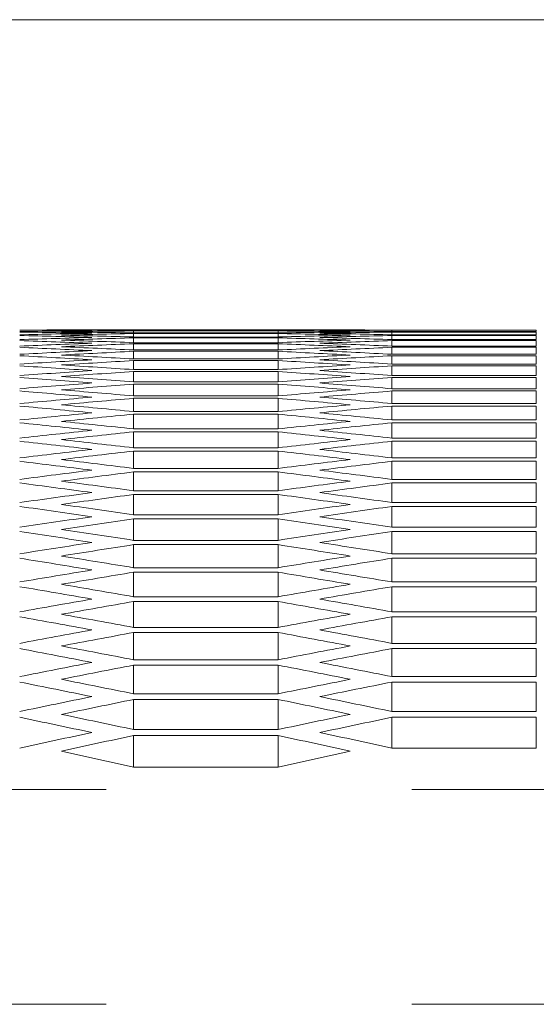
# Model space of a CAD drawing. Units: millimetres. Extents: x 111 to 4026, y 109 to 2871.
# Drawn here: x 1127 to 1148, y 2830 to 2871 of the extents above; entities that cross this region are included whole.
import ezdxf

# ---------------------------------------------------------------- set-up
doc = ezdxf.new("R2010")
doc.units = ezdxf.units.MM
doc.header["$LTSCALE"] = 10
doc.linetypes.add('PHANTOM', pattern=[12.7, 6.35, -1.27, 1.27, -1.27, 1.27, -1.27])
doc.layers.add('CAJETIN_Y_MARGENES', color=7, linetype='Continuous')

msp = doc.modelspace()

# ---------------------------------------------------------------- linework, layer by layer
at = {"color": 7, "linetype": 'Continuous', "lineweight": 15}
for p, q in [((1139.3096, 2858.4353), (1129.8429, 2858.4353)), ((1131.5763, 2858.4351), (1137.5763, 2858.4351)), ((1131.5763, 2858.4062), (1131.5763, 2858.4351)), ((1137.5763, 2858.4062), (1131.5763, 2858.4062)), ((1131.5763, 2858.3952), (1137.5763, 2858.3952)), ((1131.5763, 2858.3086), (1131.5763, 2858.3952)), ((1137.5763, 2858.3086), (1131.5763, 2858.3086)), ((1131.5763, 2858.2864), (1137.5763, 2858.2864)), ((1131.5763, 2858.1421), (1131.5763, 2858.2864)), ((1137.5763, 2858.1421), (1131.5763, 2858.1421)), ((1137.5763, 2858.4062), (1137.5763, 2858.4351)), ((1137.5763, 2858.3086), (1137.5763, 2858.3952)), ((1137.5763, 2858.1421), (1137.5763, 2858.2864)), ((1148.3083, 2858.4293), (1142.3083, 2858.4293)), ((1142.3083, 2858.4237), (1148.3083, 2858.4237)), ((1142.3083, 2858.366), (1142.3083, 2858.4237)), ((1148.3083, 2858.366), (1142.3083, 2858.366)), ((1142.3083, 2858.3494), (1148.3083, 2858.3494)), ((1142.3083, 2858.2339), (1142.3083, 2858.3494)), ((1148.3083, 2858.2339), (1142.3083, 2858.2339)), ((1142.3083, 2858.2062), (1148.3083, 2858.2062)), ((1142.3083, 2858.0331), (1142.3083, 2858.2062)), ((1148.3083, 2858.366), (1148.3083, 2858.4237)), ((1148.3083, 2858.2339), (1148.3083, 2858.3494)), ((1148.3083, 2858.0331), (1148.3083, 2858.2062)), ((1131.5763, 2858.1088), (1137.5763, 2858.1088)), ((1131.5763, 2857.9068), (1131.5763, 2858.1088)), ((1137.5763, 2857.9068), (1131.5763, 2857.9068)), ((1131.5763, 2857.8623), (1137.5763, 2857.8623)), ((1131.5763, 2857.6025), (1131.5763, 2857.8623)), ((1137.5763, 2857.9068), (1137.5763, 2858.1088)), ((1137.5763, 2857.6025), (1137.5763, 2857.8623)), ((1148.3083, 2858.0331), (1142.3083, 2858.0331)), ((1142.3083, 2857.9941), (1148.3083, 2857.9941)), ((1142.3083, 2857.7633), (1142.3083, 2857.9941)), ((1148.3083, 2857.7633), (1142.3083, 2857.7633)), ((1148.3083, 2857.7633), (1148.3083, 2857.9941)), ((1137.5763, 2857.6025), (1131.5763, 2857.6025)), ((1131.5763, 2857.547), (1137.5763, 2857.547)), ((1131.5763, 2857.2295), (1131.5763, 2857.547)), ((1137.5763, 2857.2295), (1137.5763, 2857.547)), ((1142.3083, 2857.7133), (1148.3083, 2857.7133)), ((1142.3083, 2857.4246), (1142.3083, 2857.7133)), ((1148.3083, 2857.4246), (1142.3083, 2857.4246)), ((1142.3083, 2857.3635), (1148.3083, 2857.3635)), ((1142.3083, 2857.017), (1142.3083, 2857.3635)), ((1148.3083, 2857.4246), (1148.3083, 2857.7133)), ((1148.3083, 2857.017), (1148.3083, 2857.3635)), ((1137.5763, 2857.2295), (1131.5763, 2857.2295)), ((1131.5763, 2857.1628), (1137.5763, 2857.1628)), ((1131.5763, 2856.7874), (1131.5763, 2857.1628)), ((1137.5763, 2856.7874), (1137.5763, 2857.1628)), ((1148.3083, 2857.017), (1142.3083, 2857.017)), ((1142.3083, 2856.9448), (1148.3083, 2856.9448)), ((1142.3083, 2856.5406), (1142.3083, 2856.9448)), ((1148.3083, 2856.5406), (1148.3083, 2856.9448)), ((1137.5763, 2856.7874), (1131.5763, 2856.7874)), ((1131.5763, 2856.7096), (1137.5763, 2856.7096)), ((1131.5763, 2856.2764), (1131.5763, 2856.7096)), ((1137.5763, 2856.2764), (1137.5763, 2856.7096)), ((1148.3083, 2856.5406), (1142.3083, 2856.5406)), ((1137.5763, 2856.2764), (1131.5763, 2856.2764)), ((1131.5763, 2856.1875), (1137.5763, 2856.1875)), ((1131.5763, 2855.6964), (1131.5763, 2856.1875)), ((1137.5763, 2855.6964), (1137.5763, 2856.1875)), ((1142.3083, 2856.4572), (1148.3083, 2856.4572)), ((1142.3083, 2855.9951), (1142.3083, 2856.4572)), ((1148.3083, 2855.9951), (1148.3083, 2856.4572)), ((1137.5763, 2855.6964), (1131.5763, 2855.6964)), ((1148.3083, 2855.9951), (1142.3083, 2855.9951)), ((1142.3083, 2855.9005), (1148.3083, 2855.9005)), ((1142.3083, 2855.3805), (1142.3083, 2855.9005)), ((1148.3083, 2855.3805), (1148.3083, 2855.9005)), ((1131.5763, 2855.5963), (1137.5763, 2855.5963)), ((1131.5763, 2855.0473), (1131.5763, 2855.5963)), ((1137.5763, 2855.0473), (1137.5763, 2855.5963)), ((1148.3083, 2855.3805), (1142.3083, 2855.3805)), ((1137.5763, 2855.0473), (1131.5763, 2855.0473)), ((1131.5763, 2854.9361), (1137.5763, 2854.9361)), ((1131.5763, 2854.329), (1131.5763, 2854.9361)), ((1137.5763, 2854.329), (1137.5763, 2854.9361)), ((1142.3083, 2855.2748), (1148.3083, 2855.2748)), ((1142.3083, 2854.6968), (1142.3083, 2855.2748)), ((1148.3083, 2854.6968), (1148.3083, 2855.2748)), ((1148.3083, 2854.6968), (1142.3083, 2854.6968)), ((1142.3083, 2854.58), (1148.3083, 2854.58)), ((1142.3083, 2853.944), (1142.3083, 2854.58)), ((1148.3083, 2853.944), (1148.3083, 2854.58)), ((1137.5763, 2854.329), (1131.5763, 2854.329)), ((1131.5763, 2854.2067), (1137.5763, 2854.2067)), ((1131.5763, 2853.5417), (1131.5763, 2854.2067)), ((1137.5763, 2853.5417), (1137.5763, 2854.2067)), ((1148.3083, 2853.944), (1142.3083, 2853.944)), ((1142.3083, 2853.816), (1148.3083, 2853.816)), ((1142.3083, 2853.1219), (1142.3083, 2853.816)), ((1148.3083, 2853.1219), (1148.3083, 2853.816)), ((1137.5763, 2853.5417), (1131.5763, 2853.5417)), ((1131.5763, 2853.4081), (1137.5763, 2853.4081)), ((1131.5763, 2852.685), (1131.5763, 2853.4081)), ((1137.5763, 2852.685), (1137.5763, 2853.4081)), ((1148.3083, 2853.1219), (1142.3083, 2853.1219)), ((1142.3083, 2852.9828), (1148.3083, 2852.9828)), ((1142.3083, 2852.2306), (1142.3083, 2852.9828)), ((1148.3083, 2852.2306), (1148.3083, 2852.9828)), ((1137.5763, 2852.685), (1131.5763, 2852.685)), ((1131.5763, 2852.5402), (1137.5763, 2852.5402)), ((1131.5763, 2851.7589), (1131.5763, 2852.5402)), ((1137.5763, 2851.7589), (1137.5763, 2852.5402)), ((1148.3083, 2852.2306), (1142.3083, 2852.2306)), ((1142.3083, 2852.0802), (1148.3083, 2852.0802)), ((1142.3083, 2851.2698), (1142.3083, 2852.0802)), ((1148.3083, 2851.2698), (1148.3083, 2852.0802)), ((1137.5763, 2851.7589), (1131.5763, 2851.7589)), ((1131.5763, 2851.6029), (1137.5763, 2851.6029)), ((1131.5763, 2850.7634), (1131.5763, 2851.6029)), ((1137.5763, 2850.7634), (1137.5763, 2851.6029)), ((1148.3083, 2851.2698), (1142.3083, 2851.2698)), ((1142.3083, 2851.1082), (1148.3083, 2851.1082)), ((1142.3083, 2850.2396), (1142.3083, 2851.1082)), ((1148.3083, 2850.2396), (1148.3083, 2851.1082)), ((1137.5763, 2850.7634), (1131.5763, 2850.7634)), ((1131.5763, 2850.5962), (1137.5763, 2850.5962)), ((1131.5763, 2849.6984), (1131.5763, 2850.5962)), ((1137.5763, 2849.6984), (1137.5763, 2850.5962)), ((1148.3083, 2850.2396), (1142.3083, 2850.2396)), ((1142.3083, 2850.0668), (1148.3083, 2850.0668)), ((1142.3083, 2849.1397), (1142.3083, 2850.0668)), ((1148.3083, 2849.1397), (1148.3083, 2850.0668)), ((1137.5763, 2849.6984), (1131.5763, 2849.6984)), ((1131.5763, 2849.52), (1137.5763, 2849.52)), ((1131.5763, 2848.5637), (1131.5763, 2849.52)), ((1137.5763, 2848.5637), (1137.5763, 2849.52)), ((1148.3083, 2849.1397), (1142.3083, 2849.1397)), ((1142.3083, 2848.9557), (1148.3083, 2848.9557)), ((1142.3083, 2847.9702), (1142.3083, 2848.9557)), ((1148.3083, 2847.9702), (1148.3083, 2848.9557)), ((1137.5763, 2848.5637), (1131.5763, 2848.5637)), ((1131.5763, 2848.3741), (1137.5763, 2848.3741)), ((1131.5763, 2847.3593), (1131.5763, 2848.3741)), ((1137.5763, 2847.3593), (1137.5763, 2848.3741)), ((1148.3083, 2847.9702), (1142.3083, 2847.9702)), ((1142.3083, 2847.775), (1148.3083, 2847.775)), ((1142.3083, 2846.7309), (1142.3083, 2847.775)), ((1148.3083, 2846.7309), (1148.3083, 2847.775)), ((1137.5763, 2847.3593), (1131.5763, 2847.3593)), ((1131.5763, 2847.1584), (1137.5763, 2847.1584)), ((1131.5763, 2846.0851), (1131.5763, 2847.1584)), ((1137.5763, 2846.0851), (1137.5763, 2847.1584)), ((1148.3083, 2846.7309), (1142.3083, 2846.7309)), ((1142.3083, 2846.5243), (1148.3083, 2846.5243)), ((1142.3083, 2845.4217), (1142.3083, 2846.5243)), ((1148.3083, 2845.4217), (1148.3083, 2846.5243)), ((1137.5763, 2846.0851), (1131.5763, 2846.0851)), ((1131.5763, 2845.8729), (1137.5763, 2845.8729)), ((1131.5763, 2844.7409), (1131.5763, 2845.8729)), ((1137.5763, 2844.7409), (1137.5763, 2845.8729)), ((1148.3083, 2845.4217), (1142.3083, 2845.4217)), ((1142.3083, 2845.2039), (1148.3083, 2845.2039)), ((1142.3083, 2844.0425), (1142.3083, 2845.2039)), ((1148.3083, 2844.0425), (1148.3083, 2845.2039)), ((1137.5763, 2844.7409), (1131.5763, 2844.7409)), ((1131.5763, 2844.5173), (1137.5763, 2844.5173)), ((1131.5763, 2843.3265), (1131.5763, 2844.5173)), ((1137.5763, 2843.3265), (1137.5763, 2844.5173)), ((1148.3083, 2844.0425), (1142.3083, 2844.0425)), ((1142.3083, 2843.8133), (1148.3083, 2843.8133)), ((1142.3083, 2842.593), (1142.3083, 2843.8133)), ((1148.3083, 2842.593), (1148.3083, 2843.8133)), ((1137.5763, 2843.3265), (1131.5763, 2843.3265)), ((1131.5763, 2843.0917), (1137.5763, 2843.0917)), ((1131.5763, 2841.8419), (1131.5763, 2843.0917)), ((1137.5763, 2841.8419), (1137.5763, 2843.0917)), ((1148.3083, 2842.593), (1142.3083, 2842.593)), ((1142.3083, 2842.3525), (1148.3083, 2842.3525)), ((1142.3083, 2841.0733), (1142.3083, 2842.3525)), ((1148.3083, 2841.0733), (1148.3083, 2842.3525)), ((1137.5763, 2841.8419), (1131.5763, 2841.8419)), ((1131.5763, 2841.5958), (1137.5763, 2841.5958)), ((1131.5763, 2840.287), (1131.5763, 2841.5958)), ((1137.5763, 2840.287), (1137.5763, 2841.5958)), ((1148.3083, 2841.0733), (1142.3083, 2841.0733)), ((1137.5763, 2840.287), (1131.5763, 2840.287))]:
    msp.add_line(p, q, dxfattribs=at)
at = {"color": 8, "linetype": 'PHANTOM', "lineweight": 0}
for p, q in [((1359.0314, 2839.3573), (544.2314, 2839.3573)), ((1359.0314, 2830.4343), (544.2314, 2830.4343))]:
    msp.add_line(p, q, dxfattribs=at)
at = {"color": 7, "linetype": 'Continuous', "lineweight": 15}
for centre, start_param, end_param in [((1129.8429, 626.9001), 6.2831843, 6.2855128), ((1122.6908, 626.9001), 6.277633, 6.2799615), ((1136.9976, 626.9001), 0.0055523, 0.0078809), ((1115.5361, 626.9001), 6.2720795, 6.2744082), ((1144.1523, 626.9001), 0.0111058, 0.0134345), ((1108.3814, 626.9001), 6.2665257, 6.2688545), ((1132.1523, 626.9001), 0.0004471, 0.0027757), ((1125.0002, 626.9001), 6.2780811, 6.2804097), ((1139.307, 626.9001), 0.0060004, 0.008329), ((1117.8455, 626.9001), 6.2725277, 6.2748563), ((1146.4617, 626.9001), 0.0115539, 0.0138826), ((1110.6908, 626.9001), 6.2669739, 6.2693027), ((1137.0002, 626.9001), 6.2804097, 6.2827382), ((1144.1523, 626.9001), 0.0027757, 0.0051042), ((1129.8455, 626.9001), 6.2748563, 6.2771849), ((1151.307, 626.9001), 0.008329, 0.0106576), ((1122.6908, 626.9001), 6.2693027, 6.2716314), ((1158.4617, 626.9001), 0.0138826, 0.0162114), ((1139.3096, 626.9001), 6.2808578, 6.2831863), ((1146.4617, 626.9001), 0.0032238, 0.0055523), ((1132.1549, 626.9001), 6.2753044, 6.277633), ((1153.6164, 626.9001), 0.0087771, 0.0111058), ((1125.0002, 626.9001), 6.2697508, 6.2720795), ((1160.7711, 626.9001), 0.0143308, 0.0166596), ((1151.307, 626.9001), 0.0166596, 0.0189885), ((1101.2267, 626.9001), 6.2609714, 6.2633004), ((1158.4617, 626.9001), 0.0222139, 0.024543), ((1153.6164, 626.9001), 0.0171078, 0.0194367), ((1103.5361, 626.9001), 6.2614196, 6.2637486), ((1160.7711, 626.9001), 0.0226621, 0.0249913), ((1096.3814, 626.9001), 6.2558647, 6.258194), ((1115.5361, 626.9001), 6.2637486, 6.2660775), ((1165.6164, 626.9001), 0.0194367, 0.0217657), ((1108.3814, 626.9001), 6.258194, 6.2605232), ((1172.7711, 626.9001), 0.0249913, 0.0273206), ((1117.8455, 626.9001), 6.2641968, 6.2665257), ((1167.9258, 626.9001), 0.0198849, 0.0222139), ((1110.6908, 626.9001), 6.2586423, 6.2609714), ((1094.072, 626.9001), 6.2554164, 6.2577457), ((1165.6164, 626.9001), 0.0277689, 0.0300984), ((1086.9173, 626.9001), 6.2498605, 6.2521903), ((1167.9258, 626.9001), 0.0282172, 0.0305467), ((1089.2267, 626.9001), 6.2503089, 6.2526386), ((1101.2267, 626.9001), 6.2526386, 6.2549681), ((1179.9258, 626.9001), 0.0305467, 0.0328764), ((1175.0805, 626.9001), 0.0254396, 0.0277689), ((1103.5361, 626.9001), 6.2530869, 6.2554164), ((1182.2352, 626.9001), 0.0309951, 0.0333248), ((1172.7711, 626.9001), 0.0333248, 0.0356547), ((1079.7626, 626.9001), 6.2443036, 6.2466338), ((1175.0805, 626.9001), 0.0337731, 0.0361031), ((1082.072, 626.9001), 6.2447521, 6.2470822), ((1094.072, 626.9001), 6.2470822, 6.2494122), ((1187.0805, 626.9001), 0.0361031, 0.0384332), ((1096.3814, 626.9001), 6.2475306, 6.2498605), ((1189.3899, 626.9001), 0.0365515, 0.0388817), ((1179.9258, 626.9001), 0.0388817, 0.041212), ((1182.2352, 626.9001), 0.0393301, 0.0416605), ((1086.9173, 626.9001), 6.2415248, 6.2438552), ((1089.2267, 626.9001), 6.2419733, 6.2443036), ((1072.6079, 626.9001), 6.2387456, 6.2410762), ((1187.0805, 626.9001), 0.0444398, 0.0467707), ((1074.9173, 626.9001), 6.2391941, 6.2415248), ((1189.3899, 626.9001), 0.0448883, 0.0472193), ((1194.2352, 626.9001), 0.0416605, 0.0439912), ((1079.7626, 626.9001), 6.235966, 6.238297), ((1196.5446, 626.9001), 0.0421091, 0.0444398), ((1082.072, 626.9001), 6.2364146, 6.2387456), ((1065.4532, 626.9001), 6.2331861, 6.2355174), ((1067.7626, 626.9001), 6.2336348, 6.235966), ((1201.3899, 626.9001), 0.0472193, 0.0495505), ((1203.6993, 626.9001), 0.0476679, 0.0499992), ((1194.2352, 626.9001), 0.0499992, 0.0523308), ((1196.5446, 626.9001), 0.0504479, 0.0527795), ((1060.6079, 626.9001), 6.2280739, 6.2304058), ((1072.6079, 626.9001), 6.2304058, 6.2327374), ((1208.5446, 626.9001), 0.0527795, 0.0551114), ((1074.9173, 626.9001), 6.2308545, 6.2331861), ((1058.2985, 626.9001), 6.2276251, 6.229957), ((1201.3899, 626.9001), 0.0555602, 0.0578925), ((1203.6993, 626.9001), 0.0560091, 0.0583414), ((1065.4532, 626.9001), 6.2248439, 6.2271762), ((1210.8541, 626.9001), 0.0532283, 0.0555602), ((1067.7626, 626.9001), 6.2252928, 6.2276251), ((1051.1438, 626.9001), 6.2220623, 6.224395), ((1053.4532, 626.9001), 6.2225113, 6.2248439), ((1215.6993, 626.9001), 0.0583414, 0.060674), ((1218.0088, 626.9001), 0.0587903, 0.061123), ((1208.5446, 626.9001), 0.061123, 0.063456), ((1210.8541, 626.9001), 0.0615719, 0.063905), ((1058.2985, 626.9001), 6.2192803, 6.2216134), ((1060.6079, 626.9001), 6.2197293, 6.2220623), ((1043.9891, 626.9001), 6.2164977, 6.2188312), ((1046.2985, 626.9001), 6.2169468, 6.2192803), ((1222.8541, 626.9001), 0.063905, 0.0662385), ((1225.1635, 626.9001), 0.0643541, 0.0666876), ((1215.6993, 626.9001), 0.0666876, 0.0690215), ((1218.0088, 626.9001), 0.0671367, 0.0694707), ((1051.1438, 626.9001), 6.2137146, 6.2160486), ((1053.4532, 626.9001), 6.2141638, 6.2164977), ((1036.8344, 626.9001), 6.210931, 6.2132654), ((1039.1438, 626.9001), 6.2113803, 6.2137146), ((1230.0088, 626.9001), 0.0694707, 0.071805), ((1232.3182, 626.9001), 0.0699199, 0.0722543), ((1222.8541, 626.9001), 0.0722543, 0.0745891), ((1225.1635, 626.9001), 0.0727036, 0.0750385), ((1043.9891, 626.9001), 6.2081468, 6.2104817), ((1046.2985, 626.9001), 6.2085962, 6.210931), ((1029.6797, 626.9001), 6.2053621, 6.2076974), ((1031.9891, 626.9001), 6.2058115, 6.2081468), ((1237.1635, 626.9001), 0.0750385, 0.0773738), ((1239.4729, 626.9001), 0.0754879, 0.0778232), ((1230.0088, 626.9001), 0.0778232, 0.080159), ((1232.3182, 626.9001), 0.0782727, 0.0806086), ((1036.8344, 626.9001), 6.2025767, 6.2049126), ((1039.1438, 626.9001), 6.2030263, 6.2053621), ((1024.8344, 626.9001), 6.2002404, 6.2025767), ((1244.3182, 626.9001), 0.0806086, 0.0829449), ((1022.525, 626.9001), 6.1997907, 6.2021271), ((1246.6276, 626.9001), 0.0810582, 0.0833946), ((1237.1635, 626.9001), 0.0833946, 0.0857315), ((1239.4729, 626.9001), 0.0838443, 0.0861813), ((1029.6797, 626.9001), 6.1970041, 6.199341), ((1031.9891, 626.9001), 6.1974538, 6.1997907), ((1015.3703, 626.9001), 6.1942167, 6.1965543), ((1017.6797, 626.9001), 6.1946666, 6.1970041), ((1251.4729, 626.9001), 0.0861813, 0.0885187), ((1253.7823, 626.9001), 0.0866311, 0.0889686), ((1244.3182, 626.9001), 0.0889686, 0.0913066), ((1024.8344, 626.9001), 6.1918787, 6.1942167), ((1246.6276, 626.9001), 0.0894185, 0.0917566), ((1022.525, 626.9001), 6.1914287, 6.1937668), ((1008.2156, 626.9001), 6.18864, 6.1909787), ((1010.525, 626.9001), 6.1890901, 6.1914287), ((1258.6276, 626.9001), 0.0917566, 0.0940952), ((1260.937, 626.9001), 0.0922066, 0.0945453), ((1251.4729, 626.9001), 0.0945453, 0.0968845), ((1253.7823, 626.9001), 0.0949954, 0.0973348), ((1015.3703, 626.9001), 6.1858505, 6.1881899), ((1017.6797, 626.9001), 6.1863008, 6.18864), ((1001.0609, 626.9001), 6.1830603, 6.1854003), ((1003.3703, 626.9001), 6.1835107, 6.1858505), ((1265.7823, 626.9001), 0.0973348, 0.0996746), ((1268.0917, 626.9001), 0.097785, 0.100125), ((1258.6276, 626.9001), 0.100125, 0.1024655), ((1260.937, 626.9001), 0.1005754, 0.102916), ((1008.2156, 626.9001), 6.1802693, 6.1826099), ((1010.525, 626.9001), 6.1807198, 6.1830603), ((993.9062, 626.9001), 6.1774775, 6.1798188), ((996.2156, 626.9001), 6.1779281, 6.1802693), ((1272.937, 626.9001), 0.102916, 0.1052572), ((1275.2464, 626.9001), 0.1033665, 0.1057078), ((1265.7823, 626.9001), 0.1057078, 0.1080497), ((1268.0917, 626.9001), 0.1061584, 0.1085004), ((1001.0609, 626.9001), 6.1746849, 6.1770269), ((1003.3703, 626.9001), 6.1751356, 6.1774775), ((986.7515, 626.9001), 6.1718914, 6.1742341), ((989.0609, 626.9001), 6.1723423, 6.1746849), ((1280.0917, 626.9001), 0.1085004, 0.110843), ((1282.4011, 626.9001), 0.1089512, 0.1112939), ((1272.937, 626.9001), 0.1112939, 0.1136372), ((1275.2464, 626.9001), 0.1117448, 0.1140883), ((993.9062, 626.9001), 6.169097, 6.1714405), ((996.2156, 626.9001), 6.1695481, 6.1718914), ((981.9062, 626.9001), 6.166753, 6.169097), ((1287.2464, 626.9001), 0.1140883, 0.1164323), ((979.5968, 626.9001), 6.1663018, 6.168646), ((1289.5558, 626.9001), 0.1145393, 0.1168835), ((1280.0917, 626.9001), 0.1168835, 0.1192284), ((1282.4011, 626.9001), 0.1173347, 0.1196797), ((986.7515, 626.9001), 6.1635056, 6.1658506), ((989.0609, 626.9001), 6.163957, 6.1663018), ((972.4421, 626.9001), 6.1607085, 6.1630543), ((974.7515, 626.9001), 6.16116, 6.1635056), ((1294.4011, 626.9001), 0.1196797, 0.1220253), ((1296.7105, 626.9001), 0.1201311, 0.1224768), ((1287.2464, 626.9001), 0.1224768, 0.1248232), ((1289.5558, 626.9001), 0.1229283, 0.1252749), ((979.5968, 626.9001), 6.1579104, 6.160257), ((981.9062, 626.9001), 6.1583621, 6.1607085), ((967.5968, 626.9001), 6.1555632, 6.1579104), ((1301.5558, 626.9001), 0.1252749, 0.1276221)]:
    msp.add_ellipse(centre, major_axis=(0, 2231.5353), ratio=0.5773503, start_param=start_param, end_param=end_param, dxfattribs=at)
at = {"layer": 'CAJETIN_Y_MARGENES', "lineweight": 15}
msp.add_line((110.9144, 2871.3173), (4025.7425, 2871.3173), dxfattribs=at)

doc.saveas('drawing.dxf')
